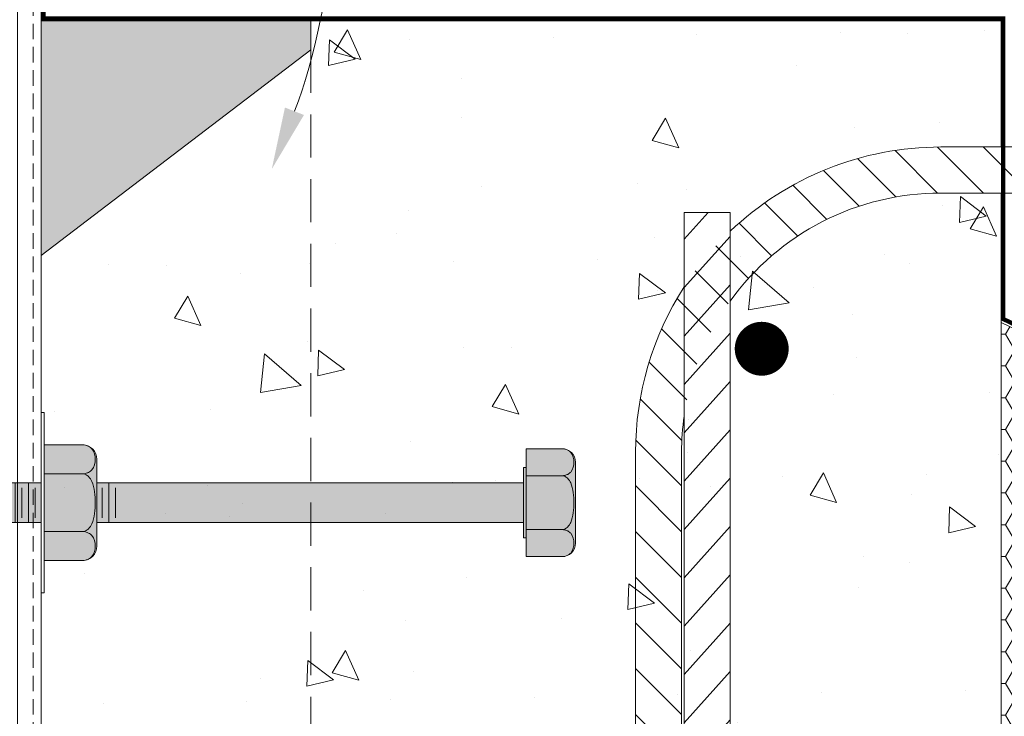
# Model space of a CAD drawing. Units: inches. Extents: x 233 to 1884, y 234 to 375.
# Drawn here: x 326 to 337, y 313 to 321 of the extents above; entities that cross this region are included whole.
import ezdxf
from ezdxf import colors
from ezdxf.entities.mleader import LeaderData, LeaderLine
from ezdxf.enums import TextEntityAlignment as Align
from ezdxf.math import Vec2, Vec3

# ---------------------------------------------------------------- set-up
doc = ezdxf.new("R2010")
doc.units = ezdxf.units.IN
doc.header["$MEASUREMENT"] = 0
doc.linetypes.add('DASHED', pattern=[0.75, 0.5, -0.25])
doc.layers.get('0').update_dxf_attribs({"lineweight": 0})
doc.layers.add('Quad-Lock', color=7, linetype='Continuous', lineweight=0)
doc.styles.get("Standard").update_dxf_attribs({"font": 'arial.ttf'})
pattern_1 = [(0, (-334.927903217131, -327.8583638972974), (0.31875, 0.1840303983041932), [0.2125, -0.425]), (120, (-334.927903217131, -327.8583638972974), (-0.3187499999999999, 0.1840303983041932), [0.2124999999999999, -0.4249999999999999]), (59.99999999999999, (-334.927903217131, -327.8583638972974), (7.077671781985372e-17, 0.3680607966083864), [-0.425, 0.2125])]

# ---------------------------------------------------------------- blocks, each defined once
blk = doc.blocks.new('Jbolt')
at = {"layer": 'Quad-Lock', "lineweight": 0}
h = blk.add_hatch(color=141, dxfattribs=at)
h.dxf.hatch_style = 1
h.paths.add_polyline_path([(0.2304095347428969, 0.8551183527897592), (-0.2304095347428969, 0.8551183527897592), (-0.2304095347429751, 0.145124351286213), (0.2304095347429751, 0.1451243512862139)])
h.paths.add_polyline_path([(0.1604095347429622, 0.9251183527897808), (-0.1604095347430588, 0.9251183527897524), (-0.230409534742877, 0.8551183527897521), (0.2304095347429806, 0.8551183527897805)])
h.paths.add_polyline_path([(0.230409534743212, -2.645124351286213), (-0.2304095347427381, -2.645124351286213), (-0.2304095347424706, -7.589154322168554), (0.2304095347434796, -7.589154322168554)])
h.paths.add_polyline_path([(-0.2304095347427731, -2), (0.230409534743177, -2), (0.2304095347430959, -0.5), (-0.2304095347428543, -0.5)])
at = {"layer": 'Quad-Lock', "lineweight": 0, "true_color": 0xe5fba2}
h = blk.add_hatch(color=61, dxfattribs=at)
h.dxf.hatch_style = 1
h.paths.add_polyline_path([(0.6701469582963853, -0.4661688068539718), (0.6701469582963906, -0.02241238828783304, 0.4142135623730951), (0.5026102187223458, 0.1451243512862118), (-0.5026102187223455, 0.1451243512862118, 0.4142135623730956), (-0.6701469582963906, -0.02241238828783304), (-0.6701469582963995, -0.4661688068539718)])
h = blk.add_hatch(color=61, dxfattribs=at)
h.dxf.hatch_style = 1
h.paths.add_polyline_path([(-0.6701469582963853, -2.033831193146028), (-0.6701469582963906, -2.477587611712167, 0.4142135623730951), (-0.5026102187223458, -2.645124351286212), (0.5026102187223453, -2.645124351286212, 0.4142135623730956), (0.6701469582963906, -2.477587611712167), (0.6701469582963995, -2.033831193146028)])
h = blk.add_hatch(color=61, dxfattribs=at)
h.dxf.hatch_style = 1
h.paths.add_polyline_path([(0.4061025453438792, -7.589154322168554), (5.542233338928781e-13, -7.589154322168554), (-0.4061025453427705, -7.589154322168554), (-0.4061025453427706, -7.620739899764219), (5.542233338928781e-13, -7.620739899764219), (0.406102545343879, -7.620739899764219)])
h.paths.add_polyline_path([(0.625664565255284, -7.620739899764219), (-0.6256645652543084, -7.620739899764219), (-0.6256645652543001, -8.03504106649191, 0.4142135623730951), (-0.4692484239406507, -8.19145720780556), (0.4692484239416395, -8.19145720780556, 0.4142135623730955), (0.625664565255289, -8.03504106649191)])
at = {"lineweight": 0}
for p, q in [((-0.2304095347424704, 0.7804387386310974), (0.2304095347434798, 0.7804387386310974)), ((-0.1739713344834352, 0.703002483918572), (0.1739713344844445, 0.703002483918572)), ((-0.2304095347424704, 0.6255662292060462), (0.2304095347434798, 0.6255662292060462)), ((-0.2304095347424704, 0.4706937197809951), (0.2304095347434798, 0.4706937197809951)), ((-0.1739713344834352, 0.5481299744935209), (0.1739713344844445, 0.5481299744935209)), ((-0.1739713344834352, 0.3932574650684697), (0.1739713344844445, 0.3932574650684697)), ((-0.2304095347424704, 0.3158212103559439), (0.2304095347434798, 0.3158212103559439)), ((-0.1739713344834352, 0.2383849556434186), (0.1739713344844445, 0.2383849556434186)), ((-0.2304095347424704, 0.1609487009308928), (0.2304095347434798, 0.1609487009308928)), ((-0.1739713344834353, -0.5359775914818372), (0.1739713344844444, -0.5359775914818372)), ((-0.2304095347424706, -0.613413846194363), (0.2304095347434796, -0.613413846194363)), ((-0.2304095347424706, -0.7682863556194142), (0.2304095347434796, -0.7682863556194142)), ((-0.1739713344834353, -0.6908501009068884), (0.1739713344844444, -0.6908501009068884)), ((-0.1739713344834353, -0.8457226103319395), (0.1739713344844444, -0.8457226103319395)), ((-0.2304095347424706, -0.9231588650444653), (0.2304095347434796, -0.9231588650444653)), ((-0.1739713344834353, -1.000595119756991), (0.1739713344844444, -1.000595119756991)), ((-0.2304095347424706, -1.078031374469516), (0.2304095347434796, -1.078031374469516)), ((-0.2304095347424706, -1.232903883894568), (0.2304095347434796, -1.232903883894568)), ((-0.1739713344834353, -1.155467629182042), (0.1739713344844444, -1.155467629182042)), ((-0.1739713344834353, -1.310340138607093), (0.1739713344844444, -1.310340138607093)), ((-0.2304095347424706, -1.387776393319619), (0.2304095347434796, -1.387776393319619)), ((-0.1739713344834354, -1.465212648032144), (0.1739713344844444, -1.465212648032144)), ((-0.2304095347424706, -1.54264890274467), (0.2304095347434796, -1.54264890274467)), ((-0.2304095347424706, -1.697521412169721), (0.2304095347434796, -1.697521412169721)), ((-0.1739713344834354, -1.620085157457195), (0.1739713344844444, -1.620085157457195)), ((-0.1739713344834354, -1.774957666882246), (0.1739713344844444, -1.774957666882246)), ((-0.2304095347424706, -1.852393921594772), (0.2304095347434796, -1.852393921594772)), ((-0.1739713344834354, -1.929830176307298), (0.1739713344844444, -1.929830176307298)), ((-0.1739713344834354, -2.704192723432553), (0.1739713344844444, -2.704192723432553)), ((-0.2304095347424706, -2.781628978145079), (0.2304095347434796, -2.781628978145079)), ((-0.1739713344834354, -2.859065232857604), (0.1739713344844444, -2.859065232857604)), ((-0.6256645652543085, -7.620739899764219), (0.6256645652552842, -7.620739899764219)), ((5.542233338928781e-13, -7.589154322168554), (-0.4061025453427706, -7.589154322168554)), ((-0.4061025453427706, -7.589154322168554), (-0.4061025453427706, -7.620739899764219)), ((-0.4061025453427706, -7.620739899764219), (5.542233338928781e-13, -7.620739899764219)), ((5.542233338928781e-13, -7.589154322168554), (0.4061025453438791, -7.589154322168554)), ((0.4061025453438791, -7.620739899764219), (5.542233338928781e-13, -7.620739899764219)), ((0.4061025453438791, -7.589154322168554), (0.4061025453438791, -7.620739899764219))]:
    blk.add_line(p, q, dxfattribs=at)
at = {"layer": 'Quad-Lock', "lineweight": 0}
for p, q in [((-0.1604095347429748, 0.9251183527897524), (-0.2304095347429609, 0.8551183527897521)), ((0.1604095347429748, 0.9251183527897595), (-0.1604095347429748, 0.9251183527897595)), ((0.1604095347429677, 0.9251183527897808), (0.2304095347429751, 0.8551183527897805)), ((0.2304095347429893, 0.8551183527897521), (-0.2304095347429609, 0.8551183527897521)), ((-0.2304095347431101, 0.1451243512862135), (-0.2304095347431101, 0.8551183527897592)), ((0.2304095347428543, 0.1451243512862135), (0.2304095347428401, 0.8551183527897734)), ((-0.5026102187223458, 0.1451243512862135), (0.5026102187223458, 0.1451243512862135)), ((-0.6701469582963995, -0.02241238828783304), (-0.6701469582963995, -0.4661688068539717)), ((-0.3350734791480932, -0.02241238828783304), (-0.3350734791480932, -0.4661688068539717)), ((0.3350734791482921, -0.02241238828783304), (0.3350734791482921, -0.4661688068539717)), ((0.6701469582963853, -0.02241238828783304), (0.6701469582963853, -0.4661688068539717)), ((-1.044227530726722, -0.4661688068539717), (1.044227530726722, -0.4661688068539717)), ((-1.044227530726722, -0.4999999999999999), (-1.044227530726722, -0.4661688068539717)), ((-1.044227530726722, -0.4999999999999999), (1.044227530726722, -0.4999999999999999)), ((-0.2304095347424706, -2), (-0.2304095347424706, -0.5)), ((0.2304095347434796, -2), (0.2304095347434796, -0.5)), ((1.044227530726722, -0.4999999999999999), (1.044227530726722, -0.4661688068539717)), ((1.044227530726722, -2), (-1.044227530726722, -2)), ((-1.044227530726722, -2), (-1.044227530726722, -2.033831193146028)), ((1.044227530726722, -2.033831193146028), (-1.044227530726722, -2.033831193146028)), ((-0.6701469582963853, -2.477587611712167), (-0.6701469582963853, -2.033831193146028)), ((-0.3350734791482921, -2.477587611712167), (-0.3350734791482921, -2.033831193146028)), ((0.3350734791480932, -2.477587611712167), (0.3350734791480932, -2.033831193146028)), ((0.6701469582963995, -2.477587611712167), (0.6701469582963995, -2.033831193146028)), ((1.044227530726722, -2), (1.044227530726722, -2.033831193146028)), ((0.5026102187223458, -2.645124351286213), (-0.5026102187223458, -2.645124351286213)), ((-0.2304095347424706, -7.589154322168572), (-0.2304095347424707, -2.645124351286213)), ((0.2304095347434796, -7.589154322168554), (0.2304095347434796, -2.645124351286213)), ((-0.6256645652543085, -8.03504106649191), (-0.6256645652543085, -7.620739899764219)), ((-0.3128322826268074, -8.03504106649191), (-0.3128322826268074, -7.620739899764219)), ((0.2151156244182133, -7.589154322168554), (-0.2151156244171049, -7.589154322168554)), ((0.3128322826279822, -8.03504106649191), (0.3128322826279822, -7.620739899764219)), ((0.6256645652552841, -8.03504106649191), (0.6256645652552841, -7.620739899764219)), ((-0.4692484239406507, -8.191457207805561), (0.4692484239416398, -8.191457207805561))]:
    blk.add_line(p, q, dxfattribs=at)
for centre, radius, start, end in [((-0.5026102187223458, -0.02241238828783304), 0.1675367395740448, 90.00000000000244, 180), ((0.5026102187223458, -0.02241238828783304), 0.1675367395740448, 0, 90), ((-0.5026102187223458, -2.477587611712167), 0.1675367395740448, 180, 270), ((0.5026102187223458, -2.477587611712167), 0.1675367395740448, 270.0000000000024, 0), ((-0.4692484239406507, -8.03504106649191), 0.1564161413136493, 180, 269.9999999999976), ((0.4692484239416398, -8.03504106649191), 0.1564161413136493, 270, 0)]:
    blk.add_arc(centre, radius, start, end, dxfattribs=at)
for points, knots in [([(-0.3350734791480932, -0.02241238828783304), (-0.3350734791480932, -0.0111211076401076), (-0.3365330320248461, 0.002110247864095582), (-0.3415694043070161, 0.0253726063082525), (-0.3465763712268597, 0.03894882434804009), (-0.3593197225424376, 0.06400332865081287), (-0.3703975346215032, 0.07764260701618758), (-0.4161256212424433, 0.1191087201932107), (-0.4632420342840575, 0.1259886342253936), (-0.5026102187222392, 0.1259886342253936), (-0.541978403160428, 0.1259886342253936), (-0.5890948162020493, 0.1191087201932107), (-0.6348229028229895, 0.07764260701618758), (-0.6459007149020408, 0.06400332865081287), (-0.6586440662176329, 0.03894882434804009), (-0.6636510331374694, 0.0253726063082525), (-0.6686874054196323, 0.002110247864095582), (-0.6701469582963995, -0.0111211076401076), (-0.6701469582963995, -0.02241238828783304)], [-0.3773009590546141, -0.3773009590546141, -0.3773009590546141, -0.3773009590546141, -0.343427117111428, -0.343427117111428, -0.3012524381552186, -0.3012524381552186, -0.2362091066290428, -0.2362091066290428, 0, 0, 0, 0.2362091066290414, 0.2362091066290414, 0.3012524381552172, 0.3012524381552172, 0.3434271171114266, 0.3434271171114266, 0.3773009590546128, 0.3773009590546128, 0.3773009590546128, 0.3773009590546128]), ([(0.3350734791483063, -0.02241238828783304), (0.3350734791483063, -0.0111211076401076), (0.3321543733947863, 0.002110247864095582), (0.3220816288304604, 0.0253726063082525), (0.3120676949907732, 0.03894882434804009), (0.2865809923596174, 0.06400332865081287), (0.2644253682015005, 0.07764260701620179), (0.1729691949596628, 0.1191087201932107), (0.07873636887644864, 0.1259886342253936), (9.947598300641403e-14, 0.1259886342253936), (-0.07873636887624258, 0.1259886342253936), (-0.1729691949594496, 0.1191087201932107), (-0.2644253682012945, 0.07764260701620179), (-0.2865809923594043, 0.06400332865081287), (-0.3120676949905672, 0.03894882434804009), (-0.3220816288302473, 0.0253726063082525), (-0.3321543733945873, 0.002110247864095582), (-0.3350734791480932, -0.0111211076401076), (-0.3350734791480932, -0.02241238828783304)], [-0.3773009590546155, -0.3773009590546155, -0.3773009590546155, -0.3773009590546155, -0.3434271171114296, -0.3434271171114296, -0.3012524381552197, -0.3012524381552197, -0.2362091066290415, -0.2362091066290415, 0, 0, 0, 0.2362091066290414, 0.2362091066290414, 0.3012524381552197, 0.3012524381552197, 0.3434271171114296, 0.3434271171114296, 0.3773009590546155, 0.3773009590546155, 0.3773009590546155, 0.3773009590546155]), ([(0.6701469582963853, -0.02241238828783304), (0.6701469582963853, -0.0111211076401076), (0.6686874054196323, 0.002110247864095582), (0.6636510331374694, 0.0253726063082525), (0.6586440662176329, 0.03894882434804009), (0.645900714902055, 0.06400332865081287), (0.6348229028230037, 0.07764260701620179), (0.5890948162020919, 0.1191087201932178), (0.5419784031604991, 0.1259886342253936), (0.5026102187223387, 0.1259886342253936), (0.4632420342841783, 0.1259886342253936), (0.4161256212425855, 0.1191087201932178), (0.3703975346216879, 0.07764260701620179), (0.3593197225426294, 0.06400332865081287), (0.3465763712270586, 0.03894882434804009), (0.3415694043072151, 0.0253726063082525), (0.336533032025045, 0.002110247864095582), (0.3350734791483063, -0.0111211076401076), (0.3350734791483063, -0.02241238828783304)], [-0.3773009590546186, -0.3773009590546186, -0.3773009590546186, -0.3773009590546186, -0.3434271171114325, -0.3434271171114325, -0.3012524381552226, -0.3012524381552226, -0.2362091066290455, -0.2362091066290455, 0, 0, 0, 0.236209106629045, 0.236209106629045, 0.3012524381552222, 0.3012524381552222, 0.343427117111432, 0.343427117111432, 0.377300959054618, 0.377300959054618, 0.377300959054618, 0.377300959054618]), ([(-0.6701469582963853, -2.477587611712167), (-0.6701469582963853, -2.488878892359892), (-0.6686874054196323, -2.502110247864096), (-0.6636510331374694, -2.525372606308252), (-0.6586440662176329, -2.53894882434804), (-0.645900714902055, -2.564003328650813), (-0.6348229028230037, -2.577642607016202), (-0.5890948162020919, -2.619108720193218), (-0.5419784031604991, -2.625988634225394), (-0.5026102187223387, -2.625988634225394), (-0.4632420342841783, -2.625988634225394), (-0.4161256212425855, -2.619108720193218), (-0.3703975346216879, -2.577642607016202), (-0.3593197225426294, -2.564003328650813), (-0.3465763712270586, -2.53894882434804), (-0.3415694043072151, -2.525372606308252), (-0.336533032025045, -2.502110247864096), (-0.3350734791483063, -2.488878892359892), (-0.3350734791483063, -2.477587611712167)], [-0.3773009590546186, -0.3773009590546186, -0.3773009590546186, -0.3773009590546186, -0.3434271171114325, -0.3434271171114325, -0.3012524381552226, -0.3012524381552226, -0.2362091066290455, -0.2362091066290455, 0, 0, 0, 0.236209106629045, 0.236209106629045, 0.3012524381552222, 0.3012524381552222, 0.343427117111432, 0.343427117111432, 0.377300959054618, 0.377300959054618, 0.377300959054618, 0.377300959054618]), ([(-0.3350734791483063, -2.477587611712167), (-0.3350734791483063, -2.488878892359892), (-0.3321543733947863, -2.502110247864096), (-0.3220816288304604, -2.525372606308252), (-0.3120676949907732, -2.53894882434804), (-0.2865809923596174, -2.564003328650813), (-0.2644253682015005, -2.577642607016202), (-0.1729691949596628, -2.619108720193211), (-0.07873636887644864, -2.625988634225394), (-9.947598300641403e-14, -2.625988634225394), (0.07873636887624258, -2.625988634225394), (0.1729691949594496, -2.619108720193211), (0.2644253682012945, -2.577642607016202), (0.2865809923594043, -2.564003328650813), (0.3120676949905672, -2.53894882434804), (0.3220816288302473, -2.525372606308252), (0.3321543733945873, -2.502110247864096), (0.3350734791480932, -2.488878892359892), (0.3350734791480932, -2.477587611712167)], [-0.3773009590546155, -0.3773009590546155, -0.3773009590546155, -0.3773009590546155, -0.3434271171114296, -0.3434271171114296, -0.3012524381552197, -0.3012524381552197, -0.2362091066290415, -0.2362091066290415, 0, 0, 0, 0.2362091066290414, 0.2362091066290414, 0.3012524381552197, 0.3012524381552197, 0.3434271171114296, 0.3434271171114296, 0.3773009590546155, 0.3773009590546155, 0.3773009590546155, 0.3773009590546155]), ([(0.3350734791480932, -2.477587611712167), (0.3350734791480932, -2.488878892359892), (0.3365330320248461, -2.502110247864096), (0.3415694043070161, -2.525372606308252), (0.3465763712268597, -2.53894882434804), (0.3593197225424376, -2.564003328650813), (0.3703975346215032, -2.577642607016188), (0.4161256212424433, -2.619108720193211), (0.4632420342840575, -2.625988634225394), (0.5026102187222392, -2.625988634225394), (0.541978403160428, -2.625988634225394), (0.5890948162020493, -2.619108720193211), (0.6348229028229895, -2.577642607016188), (0.6459007149020408, -2.564003328650813), (0.6586440662176329, -2.53894882434804), (0.6636510331374694, -2.525372606308252), (0.6686874054196323, -2.502110247864096), (0.6701469582963995, -2.488878892359892), (0.6701469582963995, -2.477587611712167)], [-0.3773009590546141, -0.3773009590546141, -0.3773009590546141, -0.3773009590546141, -0.343427117111428, -0.343427117111428, -0.3012524381552186, -0.3012524381552186, -0.2362091066290428, -0.2362091066290428, 0, 0, 0, 0.2362091066290414, 0.2362091066290414, 0.3012524381552172, 0.3012524381552172, 0.3434271171114266, 0.3434271171114266, 0.3773009590546128, 0.3773009590546128, 0.3773009590546128, 0.3773009590546128]), ([(-0.3128322826268074, -8.03504106649191), (-0.3128322826268074, -8.045582864988754), (-0.314194954656867, -8.057935961853222), (-0.3188970272923912, -8.079654233051176), (-0.3235716464074473, -8.092329301485815), (-0.3354691313725643, -8.115720761147319), (-0.3458116307193381, -8.12845470414776), (-0.3885044208326529, -8.1671684181362), (-0.4324933843235667, -8.173591663617866), (-0.4692484239405513, -8.173591663617866), (-0.5060034635575424, -8.173591663617866), (-0.549992427048463, -8.1671684181362), (-0.5926852171617777, -8.12845470414776), (-0.6030277165085383, -8.115720761147319), (-0.6149252014736685, -8.092329301485822), (-0.6195998205887181, -8.079654233051176), (-0.6243018932242356, -8.057935961853222), (-0.6256645652543085, -8.045582864988754), (-0.6256645652543085, -8.03504106649191)], [-0.3773009590546141, -0.3773009590546141, -0.3773009590546141, -0.3773009590546141, -0.343427117111428, -0.343427117111428, -0.3012524381552186, -0.3012524381552186, -0.2362091066290428, -0.2362091066290428, 0, 0, 0, 0.2362091066290414, 0.2362091066290414, 0.3012524381552172, 0.3012524381552172, 0.3434271171114266, 0.3434271171114266, 0.3773009590546128, 0.3773009590546128, 0.3773009590546128, 0.3773009590546128]), ([(0.3128322826279955, -8.03504106649191), (0.3128322826279955, -8.045582864988754), (0.310106938567863, -8.057935961853222), (0.300702793296828, -8.079654233051176), (0.2913535550667156, -8.092329301485815), (0.2675585851364817, -8.115720761147326), (0.2468735864429474, -8.12845470414776), (0.1614880062163575, -8.1671684181362), (0.07351007923454318, -8.173591663617874), (5.873922833569207e-13, -8.173591663617874), (-0.07351007923336177, -8.173591663617874), (-0.1614880062151695, -8.1671684181362), (-0.246873586441766, -8.12845470414776), (-0.2675585851352936, -8.115720761147326), (-0.2913535550655342, -8.092329301485815), (-0.3007027932956399, -8.079654233051176), (-0.3101069385666883, -8.057935961853222), (-0.3128322826268074, -8.045582864988754), (-0.3128322826268074, -8.03504106649191)], [-0.3773009590546155, -0.3773009590546155, -0.3773009590546155, -0.3773009590546155, -0.3434271171114296, -0.3434271171114296, -0.3012524381552197, -0.3012524381552197, -0.2362091066290415, -0.2362091066290415, 0, 0, 0, 0.2362091066290414, 0.2362091066290414, 0.3012524381552197, 0.3012524381552197, 0.3434271171114296, 0.3434271171114296, 0.3773009590546155, 0.3773009590546155, 0.3773009590546155, 0.3773009590546155]), ([(0.6256645652552841, -8.03504106649191), (0.6256645652552841, -8.045582864988754), (0.6243018932252246, -8.057935961853222), (0.619599820589707, -8.079654233051176), (0.6149252014746575, -8.092329301485815), (0.6030277165095405, -8.115720761147326), (0.59268521716278, -8.12845470414776), (0.5499924270494917, -8.1671684181362), (0.5060034635585978, -8.173591663617874), (0.4692484239416332, -8.173591663617874), (0.4324933843246686, -8.173591663617874), (0.3885044208337747, -8.1671684181362), (0.3458116307204996, -8.12845470414776), (0.3354691313737325, -8.115720761147326), (0.3235716464086222, -8.092329301485815), (0.3188970272935659, -8.079654233051176), (0.3141949546580418, -8.057935961853222), (0.3128322826279955, -8.045582864988754), (0.3128322826279955, -8.03504106649191)], [-0.3773009590546186, -0.3773009590546186, -0.3773009590546186, -0.3773009590546186, -0.3434271171114325, -0.3434271171114325, -0.3012524381552226, -0.3012524381552226, -0.2362091066290455, -0.2362091066290455, 0, 0, 0, 0.236209106629045, 0.236209106629045, 0.3012524381552222, 0.3012524381552222, 0.343427117111432, 0.343427117111432, 0.377300959054618, 0.377300959054618, 0.377300959054618, 0.377300959054618])]:
    blk.add_open_spline(points, degree=3, knots=knots, dxfattribs=at)
blk = doc.blocks.new('_TagCircle')
at = {"color": 0, "linetype": 'ByBlock', "lineweight": -2, "transparency": 16777216}
blk.add_circle((0, 0), 0.125, dxfattribs=at)
at = {"color": 0, "lineweight": 0, "transparency": 16777216}
blk.add_attdef('TAGNUMBER', text='', height=0.09375, dxfattribs=at).set_placement((0, -0.046875), align=Align.CENTER)
blk = doc.blocks.new('QLU-402A')
at = {"lineweight": 0}
h = blk.add_hatch(dxfattribs=at)
h.set_pattern_fill('ANSI33', color=34, scale=1.44, angle=45, style=0)
h.set_pattern_definition([(90, (-1505.202769972699, 37.73102249555603), (-0.36, 2.775557561562891e-17), []), (90, (-1505.022769973001, 37.91102249525403), (-0.36, 2.775557561562891e-17), [0.18, -0.09])])
h.paths.add_polyline_path([(-10.39520318696157, -16.03196188048963), (-8.895203186961567, -16.03196188048963), (-8.895203186960657, -5.031961880489632), (-10.39520318696157, -5.031961880489632)])
h = blk.add_hatch(dxfattribs=at)
h.set_pattern_fill('AR-CONC', color=0, scale=0.5, angle=273)
h.set_pattern_definition([(323, (-241.5968475509104, 131.0496920437461), (-0.1256381891556307, -3.597806977195857), [0.375, -4.125]), (268.0000000000001, (-241.5968475509104, 131.0496920437461), (3.719497983991364, 0.8896393716406866), [0.3, -3.3]), (13.45144446000003, (-241.6073173973325, 130.7498748002096), (3.593859755553331, -2.708167596295155), [0.3187009599999993, -3.505710559999994]), (319.1842, (-240.5982180161559, 131.102027999989), (-0.547186733943065, -5.372206616781773), [0.5625, -6.1875]), (9.635635490000034, (-240.643817086943, 130.6543442690214), (5.108500158890084, -4.411997977479424), [0.47805171, -5.258568799999999]), (264.1841639899999, (-240.5982180161559, 131.102027999989), (5.108500156208642, -4.411997974518425), [0.45, -4.950000005]), (294, (-240.821707421723, 130.589629243551), (-1.854137070538767, -3.085802281966137), [0.375, -4.125]), (239.0000000000001, (-240.821707421723, 130.589629243551), (3.684451963385412, -1.025152278441815), [0.3, -3.3]), (344.45144474, (-240.9762188432487, 130.332479055159), (1.830314883068738, -4.110954524319869), [0.3187009499999993, -3.505710559999994]), (310.5, (-241.5968475509104, 131.0496920437461), (1.66537016015013, 0.02639563754735793), [0, -3.26, 0, -3.35, 0, -3.3125]), (280.5, (-241.5968475509104, 131.0496920437461), (2.038195900696301, -1.21033547844587), [0, -1.91, 0, -3.185, 0, -1.2625]), (240.5, (-241.6552021421213, 132.1631639749975), (0.02707073297234096, -2.671356409282809), [0, -1.249999999999997, 0, -3.899999999999994, 0, -5.174999999999988]), (230.5, (-241.6813701202428, 132.6624787423747), (0.6524469888666525, -2.885739214953222), [0, -1.624999999999997, 0, -2.589999999999994, 0, -3.674999999999994])])
h.paths.add_polyline_path([(-5.770203186961567, -6.84001552315857), (-8.895203186961567, -9.226500933225964), (-8.895203186961567, -15.33629279364629), (-5.770203186961567, -17.72277820371369)])
h.paths.add_polyline_path([(-2.625808291490216, -26.24495291481219), (2.229796813038433, -26.24495291481219), (2.229796813038433, -10.00342699823381), (2.229796813038433, -6.503426998233806), (-5.770203186961567, -6.503426998233806), (-5.770203186961567, -7.253426998233806), (-5.770203186961567, -26.24495291481225), (-3.125897659615475, -26.24495291481225), (-3.125897659615475, -25.24207846344177), (-2.62580829149033, -27.24782736618255)])
at = {"lineweight": 0, "true_color": 0xaacfcf, "transparency": 33554687}
h = blk.add_hatch(dxfattribs=at)
h.set_pattern_fill('HONEY', color=9, scale=1.7)
h.set_pattern_definition(pattern_1)
h.paths.add_polyline_path([(-8.895203186961567, -9.226500933225964), (-5.770203186961567, -6.84001552315857), (-5.770203186961567, -6.503426998233806), (-8.895203186961567, -6.503426998233806)])
h.paths.add_polyline_path([(-8.89520318696168, -26.24495291481219), (-5.77020318696168, -26.24495291481219), (-5.77020318696168, -17.72277820371369), (-8.895203186961567, -15.33629279364629)])
at = {"lineweight": 0}
h = blk.add_hatch(dxfattribs=at)
h.set_pattern_fill('ANSI31', color=0, scale=3, angle=90)
h.set_pattern_definition([(135, (-241.5968475509104, 131.0496920437461), (-0.2651650429449554, -0.2651650429449553), [])])
edge = h.paths.add_edge_path()
edge.add_line((10.494573924218, -8.500614325807362), (1.530737540936798, -8.500614325807362))
edge.add_arc((1.530737540936798, -11.5044802217389), 3.00386589593154, 90, 180)
edge.add_line((-1.473128354994742, -11.5044802217389), (-1.473128354994742, -24.87800368802363))
edge.add_line((-1.473128354994742, -24.87800368802363), (-2.006866290955031, -24.87800368802363))
edge.add_line((-2.006866290955031, -24.87800368802363), (-2.006866290955031, -11.5044802217389))
edge.add_arc((1.530737540936684, -11.5044802217389), 3.537603831891772, 89.99999999999949, 180.0000000000005, ccw=False)
edge.add_line((1.530737540936798, -7.966876389847073), (10.494573924218, -7.966876389847073))
edge.add_line((10.494573924218, -7.966876389847073), (10.494573924218, -8.500614325807362))
h = blk.add_hatch(dxfattribs=at)
h.set_pattern_fill('ANSI31', color=0, scale=3, angle=363.0000000000001)
h.set_pattern_definition([(48, (-9.94606180491246, -4.312295084206369), (-0.2786793095540228, 0.2509239773845718), [])])
h.paths.add_polyline_path([(-1.443817578514199, -26.24495291481219), (-0.9100796425539102, -26.24495291481219), (-0.9100796425539102, -8.726863525732938), (-1.443817578514199, -8.726863525732881)])
at = {"lineweight": 0, "true_color": 0xaacfcf, "transparency": 33554687}
h = blk.add_hatch(dxfattribs=at)
h.set_pattern_fill('HONEY', color=9, scale=1.7)
h.set_pattern_definition(pattern_1)
h.paths.add_polyline_path([(2.229796813038433, -26.24495291481225), (5.35479681303832, -26.24495291481219), (5.354796813038433, -11.50342699823381), (2.229796813038433, -10.00342699823381)])
at = {"lineweight": 0}
for p, q in [((-8.895203186961567, -16.03196188048963), (-8.895203186961567, -5.031961880489632)), ((-5.770203186961567, -6.503426998233806), (2.229796813038433, -6.503426998233806)), ((-5.770203186961567, -6.84001552315857), (-5.770203186961567, -6.503426998233806)), ((2.229796813038433, -7.966876389847073), (2.229796813038433, -6.503426998233806)), ((-5.770203186961567, -6.84001552315857), (-8.895203186961567, -9.226500933225964)), ((2.229796813038433, -11.50342699823381), (2.229796813038433, -8.500614325807362))]:
    blk.add_line(p, q, dxfattribs=at)
at = {"linetype": 'DASHED', "lineweight": 0}
blk.add_line((-5.770203186961567, -6.84001552315857), (-5.770203186961567, -17.72277820371369), dxfattribs=at)
at = {"color": 5, "linetype": 'DASHED', "lineweight": 0}
blk.add_lwpolyline([(5.379796813038411, -26.24495291481219, 0.05, 0.05, 0), (5.379796813038411, -11.46270252929827, 0.05, 0.05, 0), (2.254796813038411, -9.961296193085047, 0.05, 0.05, 0), (2.254796813038411, -6.478426998233829, 0.05, 0.05, 0), (-8.87020318696159, -6.478426998233829, 0.05, 0.05, 0), (-8.87020318696159, -4.425860298146972, 0, 0, 0)], format="xyseb", dxfattribs=at)
at = {"lineweight": 0}
blk.add_lwpolyline([(-5.770203186961567, -6.503426998233806), (-8.895203186961567, -6.503426998233806), (-8.895203186961567, -18.50342699823381), (-5.770203186961567, -18.50342699823381), (-5.770203186961567, -17.72277820371369)], dxfattribs=at)
for points in [[(-0.9100796425539102, -8.943806023760487, -0.1926927883170806), (1.530737540936798, -7.966876389847073), (10.494573924218, -7.966876389847073), (10.494573924218, -8.500614325807362), (1.530737540936798, -8.500614325807362, 0.2416791871298411), (-0.9100796425539102, -9.753588506778385)], [(-1.443817578514199, -11.08587281367187, 0.03496705716861251), (-1.473128354994742, -11.5044802217389), (-1.473128354994742, -24.87800368802363), (-2.006866290955031, -24.87800368802363), (-2.006866290955031, -11.5044802217389, -0.1439738511224547), (-1.443817578514199, -9.589627038655692)]]:
    blk.add_lwpolyline(points, format="xyb", dxfattribs=at)
for points in [[(-1.443817578514199, -26.24495291481219), (-1.443817578514199, -8.726863525732881), (-0.9100796425539102, -8.726863525732938), (-0.9100796425539102, -26.24495291481219)], [(2.229796813038433, -18.50342699823381), (5.354796813038433, -18.50342699823381), (5.354796813038433, -11.50342699823381), (2.229796813038433, -10.00342699823381)]]:
    blk.add_lwpolyline(points, close=True, dxfattribs=at)
at = {"lineweight": 0, "const_width": 0.3125}
blk.add_lwpolyline([(-0.5445527500171465, -10.14987696061684, 1), (-0.5445527500171465, -10.46237696061684, 1)], format="xyb", close=True, dxfattribs=at)
at = {"lineweight": 0, "rotation": 90.00000000000001}
blk.add_blockref('Jbolt', (-10.89520318696157, -12.09071844699787), dxfattribs=at)
at = {"lineweight": 0}
ml = blk.add_multileader_block('Standard', dxfattribs=at)
ml.set_content('_TagCircle', color=256, scale=-4.000000000000001)
ml.set_attribute('TAGNUMBER', '6', width=0)
ml.set_leader_properties(color=256, lineweight=0)
ml.build(insert=Vec2(0, 0))
ml.multileader.update_dxf_attribs({"leader_type": 2, "text_right_attachment_type": 3, "dogleg_length": 0.36, "arrow_head_size": 0.72, "scale": 4})
ctx = ml.context
ctx.base_point, ctx.scale, ctx.char_height, ctx.arrow_head_size, ctx.landing_gap_size, ctx.plane_origin = Vec3(-2.999973485269434, 2.642650542838965e-10), 4, 0.6875, 0.72, 0.36, Vec3(-5.91759155614568, -3.281961880489462)
ctx.right_attachment, ctx.text_align_type = 3, 2
notes = []
notes.append((ctx, [(0, (1, 1, 0), (-4.439973485269434, 2.642650542838965e-10), (1, 0), 1.44, [(0, [(-6.223277520441684, -8.222967497490231)], 0, [])])]))
ctx.block.insert, ctx.block.scale = Vec3(-2.499973485269436, 2.642650542838965e-10), Vec3(-4.000000000000001, 4.000000000000001, 4.000000000000001)
for ctx, leaders in notes:
    for number, flags, end, landing, length, lines in leaders:
        leader = LeaderData()
        leader.index, (leader.has_last_leader_line, leader.has_dogleg_vector, leader.attachment_direction) = number, flags
        leader.last_leader_point, leader.dogleg_vector, leader.dogleg_length = Vec3(end), Vec3(landing), length
        for number, points, colour, breaks in lines:
            line = LeaderLine()
            line.index, line.vertices, line.color, line.breaks = number, Vec3.list(points), colors.encode_raw_color(colour), breaks
            leader.lines.append(line)
        ctx.leaders.append(leader)
blk = doc.blocks.new('QLU-404')
at = {"lineweight": 0}
ml = blk.add_multileader_mtext('Standard', dxfattribs=at)
ml.set_content('SELF ADHERED MEMBRANE \\PPRIME ALL CONTACT SURFACES \\PWITH WATER BASED PRIMER\\PSEE DETAIL QLU-425', color=7)
ml.set_leader_properties(color=256, lineweight=0)
ml.build(insert=Vec2(0, 0))
ml.multileader.update_dxf_attribs({"leader_type": 2, "text_right_attachment_type": 3, "dogleg_length": 0.36, "arrow_head_size": 0.72, "scale": 4})
ctx = ml.context
ctx.base_point, ctx.scale, ctx.char_height, ctx.arrow_head_size, ctx.landing_gap_size, ctx.plane_origin = Vec3(-53.83362822670536, 1.034971765995991), 4, 0.72, 0.72, 0.36, Vec3(-32.75145192674449, -1.359840592338458)
ctx.right_attachment, ctx.text_align_type = 3, 2
notes = []
notes.append((ctx, [(0, (1, 1, 0), (-35.65190926354029, -2.615123731957624), (-1, 0), 1.44, [(0, [(-28.50425024067738, -6.462648404969116)], 0, [])])]))
ctx.mtext.insert, ctx.mtext.width, ctx.mtext.alignment, ctx.mtext.flow_direction = Vec3(-37.4519092635403, 1.422966308970047), 50.3338185459293, 3, 5
for ctx, leaders in notes:
    for number, flags, end, landing, length, lines in leaders:
        leader = LeaderData()
        leader.index, (leader.has_last_leader_line, leader.has_dogleg_vector, leader.attachment_direction) = number, flags
        leader.last_leader_point, leader.dogleg_vector, leader.dogleg_length = Vec3(end), Vec3(landing), length
        for number, points, colour, breaks in lines:
            line = LeaderLine()
            line.index, line.vertices, line.color, line.breaks = number, Vec3.list(points), colors.encode_raw_color(colour), breaks
            leader.lines.append(line)
        ctx.leaders.append(leader)

msp = doc.modelspace()

# ---------------------------------------------------------------- block references
at = {"lineweight": 0}
for name, p in [('QLU-404', (528.0702217861543, 317.826472707384)), ('QLU-402A', (334.927903217131, 327.8583638972974))]:
    msp.add_blockref(name, p, dxfattribs=at)

doc.saveas('drawing.dxf')
